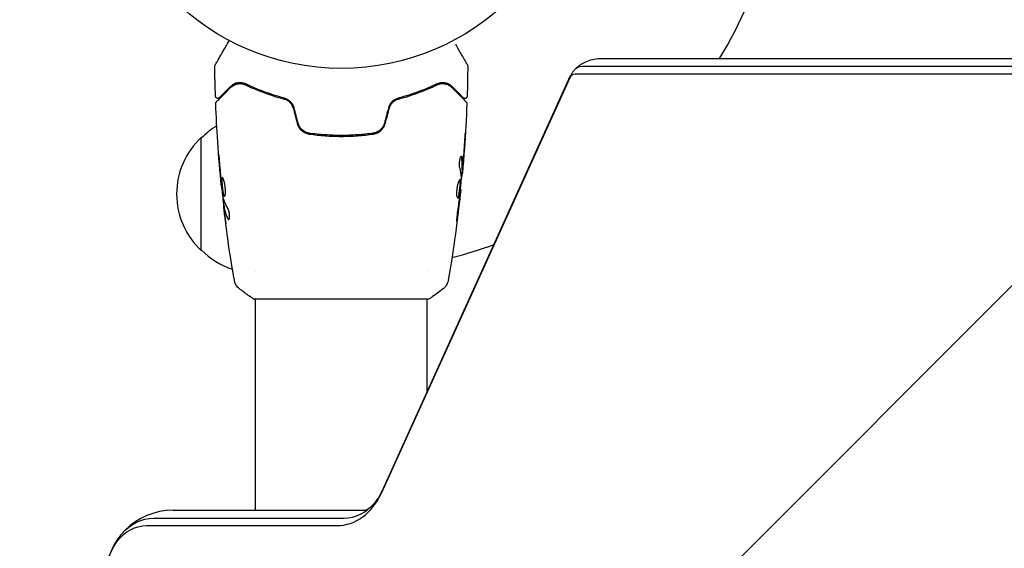
# Model space of a CAD drawing. Units: millimetres. Extents: x -5120 to 2316, y -4363 to 5120.
# Drawn here: x -3000 to -2782, y 606 to 723 of the extents above; entities that cross this region are included whole.
import ezdxf

# ---------------------------------------------------------------- set-up
doc = ezdxf.new("R2010")
doc.units = ezdxf.units.MM
doc.header["$LTSCALE"] = 20
doc.linetypes.add('HIDDEN', pattern=[9.525, 6.35, -3.175])
for name, color, linetype in [('2d', 230, 'Continuous'), ('AS-Free_Space', 31, 'HIDDEN'), ('AS-Free_Space_Hatch', 31, 'HIDDEN')]:
    doc.layers.add(name, color=color, linetype=linetype)

msp = doc.modelspace()

# ---------------------------------------------------------------- hatches: boundary and pattern name
at = {"layer": 'AS-Free_Space_Hatch'}
h = msp.add_hatch(dxfattribs=at)
h.set_pattern_fill('ANSI31', color=256, scale=100)
h.set_pattern_definition([(45, (-2546.54, 0.003), (-224.506, 224.506), [])])
edge = h.paths.add_edge_path()
edge.add_arc((382.54, -25), 1000, 90, 180)
edge.add_line((-617.46, -25), (-617.46, -2388))
edge.add_arc((341.13, -2405.15), 958.74, 178.97483, 272.47562)
edge.add_arc((423.96, -2405.15), 958.74, 267.52438, 361.02517)
edge.add_line((1382.54, -2388), (1382.54, -25))
edge.add_arc((382.54, -25), 1000, 0, 90)
edge = h.paths.add_edge_path()
edge.add_line((-3546.54, 0), (-3546.54, -1751.45))
edge.add_arc((-2546.54, -1751.45), 1000, 180, 360)
edge.add_line((-1546.54, -1751.45), (-1546.54, 0))
edge.add_arc((-2546.54, 0), 1000, 360, 540)

# ---------------------------------------------------------------- linework, layer by layer
at = {"layer": '2d'}
for p, q in [((-2871.44, 714.29), (-2256.83, 714.29)), ((-2875.76, 712.56), (-2261.15, 712.56)), ((-2920.19, 618.09), (-2878.39, 710.09)), ((-2920.07, 618.49), (-2878.28, 710.49)), ((-2877.3, 710.9), (-2262.69, 710.9)), ((-2948.09, 707.46), (-2948.09, 707.67)), ((-2945.59, 706.5), (-2945.59, 706.71)), ((-2960.09, 671.79), (-2960.09, 696.79)), ((-2931.59, 697.31), (-2931.59, 697.11)), ((-2929.09, 697.25), (-2929.09, 697.05)), ((-2927.09, 697.09), (-2927.09, 697.29)), ((-2902.34, 689.64), (-2902.24, 689.64)), ((-2902.4, 688.6), (-2902.31, 688.6)), ((-2955.56, 685.95), (-2955.62, 685.95)), ((-2902.69, 685.32), (-2902.62, 685.32)), ((-2955.18, 682.68), (-2955.26, 682.68)), ((-2955.02, 681.64), (-2955.12, 681.64)), ((-2948.09, 667.23), (-2948.09, 667.23)), ((-2910.09, 667.24), (-2910.09, 667.24)), ((-2948.59, 661.09), (-2909.59, 661.09)), ((-2948.09, 614.29), (-2948.09, 661.09)), ((-2910.09, 640.47), (-2910.09, 661.09)), ((-2966.35, 614.29), (-2924.14, 614.29)), ((-2972.21, 610.9), (-2930, 610.9)), ((-2970.67, 612.56), (-2928.46, 612.56))]:
    msp.add_line(p, q, dxfattribs=at)
msp.add_circle((-2929.09, 765.09), 53, dxfattribs=at)
for centre, radius, start, end in [((-2929.09, 765.09), 98, 328.7772, 344.7999), ((-2947.9, 684.79), 17, 121.0641, 135.8135), ((-2948.57, 684.29), 17, 132.6679, 227.3321), ((-2947.9, 683.79), 17, 224.1865, 251.8496), ((-2929.09, 765.09), 98, 284.4878, 290.1936), ((-2966.35, 599.29), 15, 90, 180)]:
    msp.add_arc(centre, radius, start, end, dxfattribs=at)
at = {"layer": '2d', "extrusion": (0, 0, -1)}
for centre, major_axis, start_param in [((-2875.76, 709.29), (0, 3.27), -0.738022), ((-2875.76, 709.29), (0, 3.27), -0.738022), ((-2877.3, 709.29), (0, 1.61), -1.047198), ((-2972.21, 599.29), (0, 11.61), -1.570796), ((-2970.67, 599.29), (0, 13.27), -0.738022)]:
    msp.add_ellipse(centre, major_axis=major_axis, ratio=0.786888, start_param=start_param, end_param=0, dxfattribs=at)
at = {"layer": '2d'}
for centre, major_axis, end_param in [((-2930, 625.29), (0, -14.39), 1.047198), ((-2928.46, 625.29), (0, -12.73), 0.738022), ((-2928.46, 625.29), (0, -12.73), 0.738022)]:
    msp.add_ellipse(centre, major_axis=major_axis, ratio=0.786888, start_param=0, end_param=end_param, dxfattribs=at)
for points, knots in [([(-2957.04, 712.82), (-2957.04, 712.82), (-2957.04, 712.83), (-2957.03, 712.84), (-2957.02, 712.85), (-2957.01, 712.87), (-2957.01, 712.87), (-2957.01, 712.88), (-2957.01, 712.88), (-2956.98, 712.92), (-2956.95, 712.98), (-2956.84, 713.17), (-2956.76, 713.3), (-2956.63, 713.53), (-2956.58, 713.62), (-2956.47, 713.8), (-2956.42, 713.9), (-2956.12, 714.42), (-2955.82, 714.93), (-2955.32, 715.79), (-2955.15, 716.1), (-2954.77, 716.75), (-2954.58, 717.08), (-2954.22, 717.7), (-2954.06, 717.98), (-2953.9, 718.26)], [0.03007316, 0.03007316, 0.03007316, 0.03007316, 0.0365021, 0.0365021, 0.04015231, 0.04015231, 0.04106486, 0.04106486, 0.04197741, 0.04197741, 0.04380252, 0.04380252, 0.04562762, 0.04562762, 0.04654017, 0.04654017, 0.04745273, 0.04745273, 0.05110294, 0.05110294, 0.05292804, 0.05292804, 0.05475315, 0.05475315, 0.05614804, 0.05614804, 0.05614804, 0.05614804]), ([(-2903.82, 717.47), (-2903.82, 717.47), (-2903.82, 717.47), (-2903.42, 716.78), (-2903.06, 716.14), (-2902.56, 715.27), (-2902.4, 715), (-2902.1, 714.49), (-2901.97, 714.26), (-2901.61, 713.64), (-2901.42, 713.31), (-2901.25, 713.01), (-2901.21, 712.94), (-2901.18, 712.89), (-2901.17, 712.88), (-2901.17, 712.87), (-2901.17, 712.87), (-2901.16, 712.85), (-2901.15, 712.84), (-2901.14, 712.83), (-2901.14, 712.82), (-2901.14, 712.82)], [0.00361517, 0.00361517, 0.00361517, 0.00361517, 0.00362128, 0.00362128, 0.00724257, 0.00724257, 0.00905321, 0.00905321, 0.01086385, 0.01086385, 0.01448514, 0.01448514, 0.01629578, 0.01629578, 0.0172011, 0.0172011, 0.01810642, 0.01810642, 0.02172771, 0.02172771, 0.02826335, 0.02826335, 0.02826335, 0.02826335]), ([(-2877.49, 711.71), (-2877.29, 711.93), (-2877.06, 712.17), (-2876.5, 712.64), (-2876.18, 712.88), (-2875.44, 713.33), (-2875.02, 713.54), (-2874.09, 713.89), (-2873.59, 714.04), (-2872.54, 714.24), (-2871.99, 714.29), (-2871.44, 714.29)], [2.4035706, 2.4035706, 2.4035706, 2.4035706, 2.551175, 2.551175, 2.6987794, 2.6987794, 2.8463838, 2.8463838, 2.9939882, 2.9939882, 3.1415927, 3.1415927, 3.1415927, 3.1415927]), ([(-2957.11, 712.57), (-2957.11, 712.62), (-2957.1, 712.68), (-2957.07, 712.75), (-2957.06, 712.78), (-2957.05, 712.81), (-2957.04, 712.81), (-2957.04, 712.82), (-2957.04, 712.82), (-2957.04, 712.82), (-2957.04, 712.82), (-2957.04, 712.82), (-2957.04, 712.82), (-2957.04, 712.82)], [0, 0, 0, 0, 0.1620367, 0.1620367, 0.2425207, 0.2425207, 0.2628468, 0.2628468, 0.264752, 0.264752, 0.2657518, 0.2657518, 0.2662518, 0.2662518, 0.2662518, 0.2662518]), ([(-2957.11, 712.57), (-2957.11, 712.62), (-2957.1, 712.68), (-2957.07, 712.75), (-2957.06, 712.78), (-2957.05, 712.81), (-2957.04, 712.81), (-2957.04, 712.82), (-2957.04, 712.82), (-2957.04, 712.82), (-2957.04, 712.82), (-2957.04, 712.82), (-2957.04, 712.82), (-2957.04, 712.82)], [0, 0, 0, 0, 0.1620367, 0.1620367, 0.2425207, 0.2425207, 0.2628468, 0.2628468, 0.264752, 0.264752, 0.2657518, 0.2657518, 0.2662518, 0.2662518, 0.2662518, 0.2662518]), ([(-2901.14, 712.82), (-2901.14, 712.82), (-2901.14, 712.82), (-2901.14, 712.82), (-2901.14, 712.82), (-2901.14, 712.82), (-2901.14, 712.82), (-2901.14, 712.81), (-2901.13, 712.81), (-2901.13, 712.8), (-2901.12, 712.79), (-2901.11, 712.76), (-2901.1, 712.74), (-2901.08, 712.67), (-2901.07, 712.62), (-2901.07, 712.57)], [0, 0, 0, 0, 0.0004883, 0.0004883, 0.0024414, 0.0024414, 0.0063477, 0.0063477, 0.0141604, 0.0141604, 0.0454251, 0.0454251, 0.1080431, 0.1080431, 0.2662065, 0.2662065, 0.2662065, 0.2662065]), ([(-2878.28, 710.49), (-2878.25, 710.56), (-2878.21, 710.63), (-2878.14, 710.77), (-2878.1, 710.85), (-2878, 711.01), (-2877.95, 711.09), (-2877.84, 711.26), (-2877.78, 711.34), (-2877.64, 711.52), (-2877.57, 711.61), (-2877.49, 711.71)], [2.0943951, 2.0943951, 2.0943951, 2.0943951, 2.1562302, 2.1562302, 2.2180653, 2.2180653, 2.2799004, 2.2799004, 2.3417355, 2.3417355, 2.4035706, 2.4035706, 2.4035706, 2.4035706]), ([(-2950.25, 708.64), (-2950.62, 708.81), (-2950.96, 708.89), (-2951.45, 708.93), (-2951.61, 708.93), (-2951.92, 708.91), (-2952.07, 708.89), (-2952.49, 708.79), (-2952.76, 708.69), (-2953.24, 708.42), (-2953.46, 708.25), (-2953.66, 708.05)], [0, 0, 0, 0, 0.001851544, 0.001851544, 0.002777316, 0.002777316, 0.003703088, 0.003703088, 0.005554632, 0.005554632, 0.007406175, 0.007406175, 0.007406175, 0.007406175]), ([(-2950.25, 708.64), (-2950.62, 708.81), (-2950.96, 708.89), (-2951.45, 708.93), (-2951.61, 708.93), (-2951.92, 708.91), (-2952.07, 708.89), (-2952.38, 708.82), (-2952.54, 708.76), (-2952.69, 708.7)], [0, 0, 0, 0, 0.001851544, 0.001851544, 0.002777316, 0.002777316, 0.003703088, 0.003703088, 0.004807058, 0.004807058, 0.004807058, 0.004807058]), ([(-2904.52, 708.05), (-2904.72, 708.25), (-2904.94, 708.42), (-2905.43, 708.69), (-2905.69, 708.79), (-2906.11, 708.89), (-2906.26, 708.91), (-2906.57, 708.93), (-2906.73, 708.93), (-2907.22, 708.89), (-2907.57, 708.81), (-2907.93, 708.64)], [0, 0, 0, 0, 0.001864837, 0.001864837, 0.003729674, 0.003729674, 0.004662092, 0.004662092, 0.00559451, 0.00559451, 0.007459347, 0.007459347, 0.007459347, 0.007459347]), ([(-2956.76, 704.67), (-2956.76, 704.67), (-2956.75, 704.68), (-2956.74, 704.69), (-2956.73, 704.7), (-2956.72, 704.71), (-2956.71, 704.72), (-2956.71, 704.72), (-2956.7, 704.73), (-2956.69, 704.74), (-2956.66, 704.77), (-2956.55, 704.88), (-2956.42, 705.01), (-2956.16, 705.27), (-2956.05, 705.38), (-2955.83, 705.6), (-2955.7, 705.73), (-2955.04, 706.4), (-2954.34, 707.09), (-2953.52, 707.91)], [0.02464336, 0.02464336, 0.02464336, 0.02464336, 0.03015026, 0.03015026, 0.03316528, 0.03316528, 0.03391904, 0.03391904, 0.0346728, 0.0346728, 0.03618031, 0.03618031, 0.03919533, 0.03919533, 0.04070285, 0.04070285, 0.04221036, 0.04221036, 0.04824041, 0.04824041, 0.04824041, 0.04824041]), ([(-2953.66, 708.05), (-2954, 707.71), (-2954.31, 707.4), (-2954.73, 706.98), (-2954.86, 706.85), (-2955.1, 706.61), (-2955.22, 706.5), (-2955.73, 705.98), (-2955.98, 705.73), (-2956.05, 705.66), (-2956.06, 705.66), (-2956.06, 705.65), (-2956.06, 705.65), (-2956.07, 705.64), (-2956.08, 705.64), (-2956.09, 705.62), (-2956.09, 705.62), (-2956.1, 705.61), (-2956.11, 705.61), (-2956.11, 705.61)], [0, 0, 0, 0, 0.00280724, 0.00280724, 0.00421086, 0.00421086, 0.00561448, 0.00561448, 0.01122897, 0.01122897, 0.01193078, 0.01193078, 0.01263259, 0.01263259, 0.01403621, 0.01403621, 0.01684345, 0.01684345, 0.02211228, 0.02211228, 0.02211228, 0.02211228]), ([(-2953.52, 707.91), (-2953.31, 708.12), (-2953.09, 708.28), (-2952.61, 708.53), (-2952.35, 708.62), (-2951.95, 708.7), (-2951.81, 708.72), (-2951.52, 708.73), (-2951.38, 708.73), (-2950.94, 708.68), (-2950.64, 708.6), (-2950.34, 708.46)], [0, 0, 0, 0, 0.001345717, 0.001345717, 0.002691433, 0.002691433, 0.003364292, 0.003364292, 0.00403715, 0.00403715, 0.005382867, 0.005382867, 0.005382867, 0.005382867]), ([(-2950.34, 708.46), (-2949.15, 707.89), (-2947.84, 707.33), (-2944.98, 706.26), (-2943.43, 705.75), (-2941.74, 705.31)], [0, 0, 0, 0, 0.00577336, 0.00577336, 0.01154671, 0.01154671, 0.01154671, 0.01154671]), ([(-2941.69, 705.5), (-2943.35, 705.94), (-2944.88, 706.44), (-2947.73, 707.5), (-2949.05, 708.07), (-2950.25, 708.64)], [0, 0, 0, 0, 0.00561537, 0.00561537, 0.01123074, 0.01123074, 0.01123074, 0.01123074]), ([(-2907.93, 708.64), (-2909.13, 708.07), (-2910.45, 707.5), (-2913.3, 706.44), (-2914.83, 705.94), (-2916.49, 705.5)], [0, 0, 0, 0, 0.00561537, 0.00561537, 0.01123074, 0.01123074, 0.01123074, 0.01123074]), ([(-2916.44, 705.31), (-2914.75, 705.75), (-2913.2, 706.26), (-2910.34, 707.33), (-2909.03, 707.89), (-2907.84, 708.46)], [0, 0, 0, 0, 0.00577336, 0.00577336, 0.01154671, 0.01154671, 0.01154671, 0.01154671]), ([(-2907.84, 708.46), (-2907.54, 708.6), (-2907.23, 708.68), (-2906.65, 708.75), (-2906.37, 708.73), (-2905.96, 708.65), (-2905.83, 708.61), (-2905.57, 708.52), (-2905.45, 708.47), (-2905.09, 708.28), (-2904.86, 708.12), (-2904.66, 707.91)], [0, 0, 0, 0, 0.001348017, 0.001348017, 0.002696033, 0.002696033, 0.003370042, 0.003370042, 0.00404405, 0.00404405, 0.005392066, 0.005392066, 0.005392066, 0.005392066]), ([(-2904.66, 707.91), (-2903.83, 707.08), (-2903.14, 706.39), (-2902.47, 705.72), (-2902.34, 705.6), (-2902.12, 705.37), (-2902.02, 705.27), (-2901.75, 705), (-2901.62, 704.87), (-2901.51, 704.76), (-2901.49, 704.74), (-2901.47, 704.72), (-2901.46, 704.72), (-2901.45, 704.7), (-2901.44, 704.69), (-2901.43, 704.68), (-2901.42, 704.67), (-2901.42, 704.67)], [0, 0, 0, 0, 0.00604989, 0.00604989, 0.00756236, 0.00756236, 0.00907483, 0.00907483, 0.01209978, 0.01209978, 0.01361225, 0.01361225, 0.01512472, 0.01512472, 0.01814967, 0.01814967, 0.02364717, 0.02364717, 0.02364717, 0.02364717]), ([(-2902.07, 705.61), (-2902.07, 705.61), (-2902.07, 705.61), (-2902.08, 705.62), (-2902.09, 705.62), (-2902.1, 705.64), (-2902.11, 705.64), (-2902.11, 705.65), (-2902.12, 705.65), (-2902.12, 705.66), (-2902.13, 705.66), (-2902.16, 705.7), (-2902.24, 705.77), (-2902.42, 705.95), (-2902.49, 706.03), (-2902.66, 706.19), (-2902.75, 706.29), (-2903.27, 706.8), (-2903.83, 707.36), (-2904.52, 708.05)], [0.02275047, 0.02275047, 0.02275047, 0.02275047, 0.02787328, 0.02787328, 0.0306606, 0.0306606, 0.03205427, 0.03205427, 0.0327511, 0.0327511, 0.03344793, 0.03344793, 0.03623526, 0.03623526, 0.03762892, 0.03762892, 0.03902259, 0.03902259, 0.04459724, 0.04459724, 0.04459724, 0.04459724]), ([(-2956.11, 705.61), (-2956.12, 705.59), (-2956.14, 705.58), (-2956.17, 705.55), (-2956.18, 705.54), (-2956.24, 705.51), (-2956.28, 705.49), (-2956.36, 705.47), (-2956.4, 705.46), (-2956.48, 705.46), (-2956.53, 705.46), (-2956.61, 705.48), (-2956.65, 705.49), (-2956.72, 705.53), (-2956.76, 705.55), (-2956.82, 705.61), (-2956.85, 705.64), (-2956.9, 705.71), (-2956.92, 705.75), (-2956.95, 705.84), (-2956.96, 705.89), (-2956.96, 705.94)], [0, 0, 0, 0, 0.059741, 0.059741, 0.118636, 0.118636, 0.2446, 0.2446, 0.370565, 0.370565, 0.496529, 0.496529, 0.622493, 0.622493, 0.748457, 0.748457, 0.874421, 0.874421, 1.000385, 1.000385, 1.158548, 1.158548, 1.158548, 1.158548]), ([(-2956.9, 704.3), (-2956.91, 704.36), (-2956.9, 704.41), (-2956.87, 704.51), (-2956.84, 704.56), (-2956.8, 704.63), (-2956.78, 704.65), (-2956.76, 704.67)], [0, 0, 0, 0, 0.1620246, 0.1620246, 0.3245698, 0.3245698, 0.4103895, 0.4103895, 0.4103895, 0.4103895]), ([(-2939.75, 703.33), (-2939.82, 703.57), (-2939.91, 703.8), (-2940.17, 704.24), (-2940.33, 704.43), (-2940.69, 704.78), (-2940.88, 704.93), (-2941.3, 705.16), (-2941.52, 705.25), (-2941.74, 705.31)], [0, 0, 0, 0, 0.000754737, 0.000754737, 0.001509473, 0.001509473, 0.00226421, 0.00226421, 0.003018947, 0.003018947, 0.003018947, 0.003018947]), ([(-2941.74, 705.31), (-2941.51, 705.25), (-2941.29, 705.16), (-2940.98, 704.98), (-2940.88, 704.92), (-2940.68, 704.77), (-2940.59, 704.69), (-2940.33, 704.43), (-2940.17, 704.24), (-2939.92, 703.8), (-2939.82, 703.57), (-2939.75, 703.33)], [0, 0, 0, 0, 0.000760497, 0.000760497, 0.001140745, 0.001140745, 0.001520994, 0.001520994, 0.002281491, 0.002281491, 0.003041988, 0.003041988, 0.003041988, 0.003041988]), ([(-2939.56, 703.38), (-2939.63, 703.65), (-2939.74, 703.9), (-2939.95, 704.25), (-2940.03, 704.37), (-2940.2, 704.58), (-2940.29, 704.68), (-2940.48, 704.86), (-2940.58, 704.94), (-2940.79, 705.1), (-2940.9, 705.17), (-2941.23, 705.35), (-2941.46, 705.44), (-2941.69, 705.5)], [0, 0, 0, 0, 0.000837423, 0.000837423, 0.001256134, 0.001256134, 0.001674846, 0.001674846, 0.002093557, 0.002093557, 0.002512269, 0.002512269, 0.003349692, 0.003349692, 0.003349692, 0.003349692]), ([(-2916.49, 705.5), (-2916.72, 705.44), (-2916.95, 705.35), (-2917.29, 705.16), (-2917.39, 705.1), (-2917.6, 704.94), (-2917.7, 704.86), (-2917.89, 704.67), (-2917.98, 704.58), (-2918.15, 704.37), (-2918.23, 704.25), (-2918.44, 703.9), (-2918.55, 703.65), (-2918.62, 703.38)], [0, 0, 0, 0, 0.000832155, 0.000832155, 0.001248232, 0.001248232, 0.001664309, 0.001664309, 0.002080386, 0.002080386, 0.002496464, 0.002496464, 0.003328618, 0.003328618, 0.003328618, 0.003328618]), ([(-2918.43, 703.33), (-2918.36, 703.57), (-2918.26, 703.8), (-2918.07, 704.13), (-2918, 704.23), (-2917.85, 704.43), (-2917.76, 704.52), (-2917.59, 704.69), (-2917.5, 704.77), (-2917.3, 704.92), (-2917.2, 704.98), (-2916.88, 705.16), (-2916.67, 705.25), (-2916.44, 705.31)], [0, 0, 0, 0, 0.000765347, 0.000765347, 0.00114802, 0.00114802, 0.001530694, 0.001530694, 0.001913367, 0.001913367, 0.00229604, 0.00229604, 0.003061387, 0.003061387, 0.003061387, 0.003061387]), ([(-2918.43, 703.33), (-2918.36, 703.57), (-2918.27, 703.8), (-2918.01, 704.24), (-2917.85, 704.43), (-2917.58, 704.7), (-2917.47, 704.79), (-2917.37, 704.87)], [0, 0, 0, 0, 0.000754737, 0.000754737, 0.001509473, 0.001509473, 0.001915042, 0.001915042, 0.001915042, 0.001915042]), ([(-2917.36, 705.12), (-2917.4, 705.08), (-2917.45, 705.05), (-2917.6, 704.94), (-2917.7, 704.86), (-2917.89, 704.67), (-2917.98, 704.58), (-2918.11, 704.41), (-2918.15, 704.36), (-2918.2, 704.3)], [0.001065247, 0.001065247, 0.001065247, 0.001065247, 0.001248232, 0.001248232, 0.001664309, 0.001664309, 0.002080386, 0.002080386, 0.002299923, 0.002299923, 0.002299923, 0.002299923]), ([(-2901.22, 705.94), (-2901.22, 705.89), (-2901.23, 705.83), (-2901.27, 705.73), (-2901.3, 705.68), (-2901.36, 705.6), (-2901.41, 705.56), (-2901.5, 705.51), (-2901.55, 705.48), (-2901.65, 705.46), (-2901.71, 705.46), (-2901.82, 705.47), (-2901.87, 705.48), (-2901.97, 705.52), (-2902.02, 705.56), (-2902.06, 705.6), (-2902.07, 705.6), (-2902.07, 705.61)], [0, 0, 0, 0, 0.16195, 0.16195, 0.324498, 0.324498, 0.487024, 0.487024, 0.649551, 0.649551, 0.812077, 0.812077, 0.974604, 0.974604, 1.137131, 1.137131, 1.15657, 1.15657, 1.15657, 1.15657]), ([(-2901.42, 704.67), (-2901.41, 704.66), (-2901.39, 704.64), (-2901.37, 704.61), (-2901.36, 704.59), (-2901.32, 704.54), (-2901.31, 704.5), (-2901.28, 704.41), (-2901.27, 704.35), (-2901.28, 704.3)], [0, 0, 0, 0, 0.063877, 0.063877, 0.1267226, 0.1267226, 0.2526866, 0.2526866, 0.41085, 0.41085, 0.41085, 0.41085]), ([(-2955.62, 685.95), (-2955.96, 689.25), (-2956.23, 692.55), (-2956.65, 698.67), (-2956.79, 701.48), (-2956.9, 704.3)], [0, 0, 0, 0, 10.001335, 10.001335, 18.519664, 18.519664, 18.519664, 18.519664]), ([(-2901.28, 704.3), (-2901.4, 700.99), (-2901.59, 697.69), (-2901.94, 692.84), (-2902.06, 691.29), (-2902.2, 689.74)], [0, 0, 0, 0, 10.001335, 10.001335, 14.690563, 14.690563, 14.690563, 14.690563]), ([(-2938.84, 699.9), (-2938.75, 699.59), (-2938.62, 699.3), (-2938.29, 698.76), (-2938.08, 698.52), (-2937.73, 698.22), (-2937.61, 698.13), (-2937.35, 697.96), (-2937.21, 697.88), (-2936.8, 697.69), (-2936.51, 697.61), (-2936.21, 697.56)], [0, 0, 0, 0, 0.000962618, 0.000962618, 0.001925236, 0.001925236, 0.002406545, 0.002406545, 0.002887854, 0.002887854, 0.003850472, 0.003850472, 0.003850472, 0.003850472]), ([(-2936.18, 697.76), (-2936.75, 697.85), (-2937.29, 698.1), (-2937.95, 698.68), (-2938.14, 698.9), (-2938.45, 699.4), (-2938.57, 699.67), (-2938.64, 699.96)], [0, 0, 0, 0, 0.001770151, 0.001770151, 0.002655226, 0.002655226, 0.003540301, 0.003540301, 0.003540301, 0.003540301]), ([(-2919.54, 699.96), (-2919.61, 699.67), (-2919.73, 699.39), (-2919.96, 699.02), (-2920.05, 698.9), (-2920.24, 698.68), (-2920.34, 698.57), (-2920.56, 698.38), (-2920.68, 698.3), (-2920.92, 698.14), (-2921.05, 698.07), (-2921.44, 697.89), (-2921.72, 697.8), (-2922, 697.76)], [0, 0, 0, 0, 0.000889055, 0.000889055, 0.001333583, 0.001333583, 0.00177811, 0.00177811, 0.002222638, 0.002222638, 0.002667165, 0.002667165, 0.00355622, 0.00355622, 0.00355622, 0.00355622]), ([(-2921.97, 697.56), (-2921.37, 697.65), (-2920.8, 697.91), (-2920.09, 698.53), (-2919.89, 698.77), (-2919.55, 699.3), (-2919.43, 699.59), (-2919.34, 699.9)], [0, 0, 0, 0, 0.001914168, 0.001914168, 0.002871252, 0.002871252, 0.003828336, 0.003828336, 0.003828336, 0.003828336]), ([(-2936.21, 697.56), (-2935.05, 697.4), (-2933.88, 697.27), (-2932.09, 697.14), (-2931.49, 697.11), (-2930.29, 697.06), (-2929.68, 697.05), (-2927.86, 697.05), (-2926.67, 697.1), (-2924.3, 697.27), (-2923.13, 697.4), (-2921.97, 697.56)], [0, 0, 0, 0, 0.0036116, 0.0036116, 0.0054174, 0.0054174, 0.0072232, 0.0072232, 0.01083479, 0.01083479, 0.01444639, 0.01444639, 0.01444639, 0.01444639]), ([(-2922, 697.76), (-2923.16, 697.59), (-2924.33, 697.47), (-2926.1, 697.34), (-2926.7, 697.3), (-2927.9, 697.26), (-2928.51, 697.25), (-2930.31, 697.25), (-2931.5, 697.3), (-2933.86, 697.47), (-2935.02, 697.59), (-2936.18, 697.76)], [0, 0, 0, 0, 0.0035954, 0.0035954, 0.00539309, 0.00539309, 0.00719079, 0.00719079, 0.01078619, 0.01078619, 0.01438158, 0.01438158, 0.01438158, 0.01438158]), ([(-2901.6, 697.85), (-2901.6, 697.85), (-2901.6, 697.84), (-2901.6, 697.79), (-2901.6, 697.75), (-2901.61, 697.6), (-2901.62, 697.45), (-2901.64, 697.18), (-2901.64, 697.08), (-2901.66, 696.88), (-2901.66, 696.77), (-2901.68, 696.53), (-2901.68, 696.42), (-2901.7, 696.18), (-2901.71, 696.06), (-2901.72, 695.94)], [0.002335629, 0.002335629, 0.002335629, 0.002335629, 0.002691247, 0.002691247, 0.003046864, 0.003046864, 0.003758098, 0.003758098, 0.004113716, 0.004113716, 0.004469333, 0.004469333, 0.00482495, 0.00482495, 0.005180567, 0.005180567, 0.005180567, 0.005180567]), ([(-2901.69, 696.45), (-2901.68, 696.65), (-2901.67, 696.83), (-2901.64, 697.17), (-2901.63, 697.33), (-2901.62, 697.58), (-2901.61, 697.68), (-2901.6, 697.78), (-2901.6, 697.81), (-2901.6, 697.84), (-2901.6, 697.85), (-2901.6, 697.85)], [0, 0, 0, 0, 0.000583907, 0.000583907, 0.001167815, 0.001167815, 0.001751722, 0.001751722, 0.002043676, 0.002043676, 0.002335629, 0.002335629, 0.002335629, 0.002335629]), ([(-2956.01, 691.1), (-2956.03, 691.27), (-2956.04, 691.45), (-2956.06, 691.72), (-2956.07, 691.81), (-2956.09, 691.98), (-2956.1, 692.07), (-2956.12, 692.31), (-2956.13, 692.47), (-2956.16, 692.72), (-2956.17, 692.82), (-2956.19, 692.96), (-2956.2, 692.99), (-2956.2, 692.99), (-2956.2, 692.98), (-2956.2, 692.95), (-2956.2, 692.92), (-2956.2, 692.75), (-2956.18, 692.48), (-2956.15, 692.15)], [0, 0, 0, 0, 0.000535625, 0.000535625, 0.000803438, 0.000803438, 0.001071251, 0.001071251, 0.001606876, 0.001606876, 0.002142502, 0.002142502, 0.002678127, 0.002678127, 0.00294594, 0.00294594, 0.003213752, 0.003213752, 0.004285003, 0.004285003, 0.004285003, 0.004285003]), ([(-2956.2, 692.98), (-2956.2, 692.98), (-2956.2, 692.97), (-2956.2, 692.95), (-2956.2, 692.92), (-2956.2, 692.75), (-2956.18, 692.48), (-2956.15, 692.15)], [0.00283991, 0.00283991, 0.00283991, 0.00283991, 0.00294594, 0.00294594, 0.003213752, 0.003213752, 0.004285003, 0.004285003, 0.004285003, 0.004285003]), ([(-2902.86, 690.09), (-2902.88, 690.17), (-2902.9, 690.26), (-2902.92, 690.48), (-2902.93, 690.61), (-2902.93, 690.89), (-2902.93, 691.04), (-2902.9, 691.35), (-2902.88, 691.5), (-2902.81, 691.94), (-2902.74, 692.2), (-2902.6, 692.56), (-2902.53, 692.66), (-2902.47, 692.66)], [0, 0, 0, 0, 0.000456133, 0.000456133, 0.000912267, 0.000912267, 0.0013684, 0.0013684, 0.001824534, 0.001824534, 0.0027368, 0.0027368, 0.003649067, 0.003649067, 0.003649067, 0.003649067]), ([(-2902.47, 692.51), (-2902.49, 692.56), (-2902.5, 692.6), (-2902.52, 692.63), (-2902.52, 692.63), (-2902.52, 692.63)], [0, 0, 0, 0, 0.0003297632, 0.0003297632, 0.0003852274, 0.0003852274, 0.0003852274, 0.0003852274]), ([(-2902.34, 689.79), (-2902.32, 690.02), (-2902.31, 690.24), (-2902.29, 690.7), (-2902.29, 690.92), (-2902.31, 691.6), (-2902.37, 692.06), (-2902.47, 692.51)], [0, 0, 0, 0, 0.001469311, 0.001469311, 0.002938621, 0.002938621, 0.005877242, 0.005877242, 0.005877242, 0.005877242]), ([(-2902.37, 692.51), (-2902.27, 692.06), (-2902.21, 691.6), (-2902.19, 690.92), (-2902.19, 690.7), (-2902.21, 690.24), (-2902.22, 690.02), (-2902.24, 689.79)], [0, 0, 0, 0, 0.002938605, 0.002938605, 0.004407908, 0.004407908, 0.005877211, 0.005877211, 0.005877211, 0.005877211]), ([(-2902.2, 689.99), (-2902.17, 690.22), (-2902.15, 690.49), (-2902.1, 691.09), (-2902.07, 691.41), (-2902.04, 691.75)], [0, 0, 0, 0, 0.001013465, 0.001013465, 0.00202693, 0.00202693, 0.00202693, 0.00202693]), ([(-2902.16, 690.2), (-2902.17, 690.03), (-2902.19, 689.87), (-2902.21, 689.56), (-2902.23, 689.41), (-2902.26, 689.02), (-2902.28, 688.84), (-2902.29, 688.76)], [0, 0, 0, 0, 0.000502086, 0.000502086, 0.001004171, 0.001004171, 0.002008343, 0.002008343, 0.002008343, 0.002008343]), ([(-2902.24, 689.79), (-2902.24, 689.73), (-2902.24, 689.68), (-2902.24, 689.64), (-2902.24, 689.63), (-2902.23, 689.69), (-2902.21, 689.8), (-2902.2, 689.99)], [0, 0, 0, 0, 0.000405292, 0.000405292, 0.000810583, 0.000810583, 0.001621167, 0.001621167, 0.001621167, 0.001621167]), ([(-2902.2, 689.74), (-2902.2, 689.73), (-2902.2, 689.72), (-2902.21, 689.58), (-2902.22, 689.45), (-2902.23, 689.34)], [0.0004708861, 0.0004708861, 0.0004708861, 0.0004708861, 0.0005020857, 0.0005020857, 0.0009338044, 0.0009338044, 0.0009338044, 0.0009338044]), ([(-2955.73, 687.06), (-2955.71, 686.89), (-2955.7, 686.74), (-2955.67, 686.46), (-2955.66, 686.34), (-2955.64, 686.15), (-2955.64, 686.08), (-2955.63, 685.98), (-2955.62, 685.95), (-2955.62, 685.95)], [0, 0, 0, 0, 0.000630096, 0.000630096, 0.001260193, 0.001260193, 0.001890289, 0.001890289, 0.002520386, 0.002520386, 0.002520386, 0.002520386]), ([(-2955.46, 687.94), (-2955.48, 687.94), (-2955.5, 687.93), (-2955.53, 687.88), (-2955.54, 687.84), (-2955.57, 687.68), (-2955.58, 687.52), (-2955.58, 687.23), (-2955.58, 687.12), (-2955.57, 686.89), (-2955.56, 686.77), (-2955.54, 686.51), (-2955.53, 686.38), (-2955.51, 686.11), (-2955.49, 685.97), (-2955.46, 685.69), (-2955.45, 685.56), (-2955.41, 685.29), (-2955.4, 685.15), (-2955.36, 684.9), (-2955.34, 684.78), (-2955.3, 684.55), (-2955.28, 684.45), (-2955.22, 684.16), (-2955.17, 684), (-2955.08, 683.8), (-2955.03, 683.74), (-2954.98, 683.74)], [0.006652238, 0.006652238, 0.006652238, 0.006652238, 0.007065568, 0.007065568, 0.007478898, 0.007478898, 0.008305558, 0.008305558, 0.008718887, 0.008718887, 0.009132217, 0.009132217, 0.009545547, 0.009545547, 0.009958877, 0.009958877, 0.010372206, 0.010372206, 0.010785536, 0.010785536, 0.011198866, 0.011198866, 0.011612196, 0.011612196, 0.012438855, 0.012438855, 0.013265515, 0.013265515, 0.013265515, 0.013265515]), ([(-2954.93, 683.76), (-2954.94, 683.77), (-2954.95, 683.77), (-2954.98, 683.81), (-2955, 683.85), (-2955.05, 683.95), (-2955.07, 684.02), (-2955.11, 684.17), (-2955.14, 684.25), (-2955.18, 684.45), (-2955.2, 684.55), (-2955.24, 684.78), (-2955.26, 684.9), (-2955.31, 685.28), (-2955.35, 685.55), (-2955.39, 685.97), (-2955.4, 686.1), (-2955.43, 686.38), (-2955.44, 686.51), (-2955.46, 686.76), (-2955.47, 686.89), (-2955.48, 687.12), (-2955.48, 687.22), (-2955.48, 687.52), (-2955.47, 687.68), (-2955.44, 687.84), (-2955.43, 687.88), (-2955.41, 687.91), (-2955.41, 687.91), (-2955.4, 687.92)], [0.00030701, 0.00030701, 0.00030701, 0.00030701, 0.000413434, 0.000413434, 0.000826868, 0.000826868, 0.001240303, 0.001240303, 0.001653737, 0.001653737, 0.002067171, 0.002067171, 0.002480605, 0.002480605, 0.003307474, 0.003307474, 0.003720908, 0.003720908, 0.004134342, 0.004134342, 0.004547777, 0.004547777, 0.004961211, 0.004961211, 0.005788079, 0.005788079, 0.006201514, 0.006201514, 0.006283371, 0.006283371, 0.006283371, 0.006283371]), ([(-2954.98, 683.74), (-2954.96, 683.74), (-2954.94, 683.76), (-2954.9, 683.81), (-2954.87, 683.85), (-2954.84, 683.96), (-2954.82, 684.02), (-2954.79, 684.17), (-2954.78, 684.26), (-2954.76, 684.46), (-2954.75, 684.57), (-2954.74, 684.8), (-2954.74, 684.92), (-2954.75, 685.18), (-2954.75, 685.32), (-2954.77, 685.59), (-2954.79, 685.73), (-2954.82, 686), (-2954.84, 686.14), (-2954.89, 686.41), (-2954.91, 686.54), (-2955, 686.92), (-2955.06, 687.15), (-2955.15, 687.43), (-2955.18, 687.52), (-2955.25, 687.67), (-2955.28, 687.73), (-2955.34, 687.84), (-2955.36, 687.88), (-2955.41, 687.93), (-2955.44, 687.94), (-2955.46, 687.94)], [0, 0, 0, 0, 0.000415765, 0.000415765, 0.00083153, 0.00083153, 0.001247295, 0.001247295, 0.00166306, 0.00166306, 0.002078825, 0.002078825, 0.002494589, 0.002494589, 0.002910354, 0.002910354, 0.003326119, 0.003326119, 0.003741884, 0.003741884, 0.004157649, 0.004157649, 0.004989179, 0.004989179, 0.005404944, 0.005404944, 0.005820709, 0.005820709, 0.006236474, 0.006236474, 0.006652238, 0.006652238, 0.006652238, 0.006652238]), ([(-2955.46, 687.73), (-2955.46, 687.75), (-2955.46, 687.77), (-2955.44, 687.84), (-2955.43, 687.88), (-2955.41, 687.91), (-2955.41, 687.91), (-2955.4, 687.92)], [0.0056577078, 0.0056577078, 0.0056577078, 0.0056577078, 0.0057880793, 0.0057880793, 0.0062015135, 0.0062015135, 0.0062833712, 0.0062833712, 0.0062833712, 0.0062833712]), ([(-2903.24, 683.34), (-2903.29, 683.34), (-2903.33, 683.39), (-2903.41, 683.6), (-2903.44, 683.76), (-2903.47, 684.05), (-2903.48, 684.16), (-2903.49, 684.39), (-2903.49, 684.52), (-2903.48, 684.77), (-2903.48, 684.91), (-2903.46, 685.18), (-2903.44, 685.32), (-2903.41, 685.6), (-2903.39, 685.73), (-2903.34, 686), (-2903.31, 686.14), (-2903.26, 686.39), (-2903.23, 686.51), (-2903.17, 686.73), (-2903.14, 686.84), (-2903.04, 687.12), (-2902.98, 687.27), (-2902.86, 687.48), (-2902.81, 687.54), (-2902.76, 687.54)], [0.006617599, 0.006617599, 0.006617599, 0.006617599, 0.007449314, 0.007449314, 0.008281029, 0.008281029, 0.008696886, 0.008696886, 0.009112744, 0.009112744, 0.009528601, 0.009528601, 0.009944458, 0.009944458, 0.010360316, 0.010360316, 0.010776173, 0.010776173, 0.011192031, 0.011192031, 0.011607888, 0.011607888, 0.012439603, 0.012439603, 0.013271318, 0.013271318, 0.013271318, 0.013271318]), ([(-2903.29, 683.36), (-2903.29, 683.36), (-2903.28, 683.37), (-2903.25, 683.4), (-2903.23, 683.44), (-2903.16, 683.6), (-2903.11, 683.75), (-2903.05, 684.04), (-2903.03, 684.14), (-2902.99, 684.37), (-2902.97, 684.49), (-2902.93, 684.74), (-2902.91, 684.88), (-2902.88, 685.15), (-2902.86, 685.28), (-2902.82, 685.7), (-2902.79, 685.97), (-2902.76, 686.36), (-2902.76, 686.48), (-2902.75, 686.71), (-2902.74, 686.82), (-2902.74, 687.01), (-2902.74, 687.1), (-2902.75, 687.26), (-2902.76, 687.32), (-2902.78, 687.44), (-2902.8, 687.49), (-2902.82, 687.51)], [0.006959302, 0.006959302, 0.006959302, 0.006959302, 0.007065717, 0.007065717, 0.007479037, 0.007479037, 0.008305676, 0.008305676, 0.008718996, 0.008718996, 0.009132316, 0.009132316, 0.009545635, 0.009545635, 0.009958955, 0.009958955, 0.010785595, 0.010785595, 0.011198915, 0.011198915, 0.011612234, 0.011612234, 0.012025554, 0.012025554, 0.012438874, 0.012438874, 0.012937835, 0.012937835, 0.012937835, 0.012937835]), ([(-2902.76, 687.54), (-2902.74, 687.54), (-2902.72, 687.52), (-2902.69, 687.47), (-2902.68, 687.43), (-2902.66, 687.32), (-2902.65, 687.26), (-2902.64, 687.1), (-2902.64, 687.02), (-2902.64, 686.72), (-2902.65, 686.48), (-2902.68, 686.1), (-2902.69, 685.97), (-2902.72, 685.7), (-2902.73, 685.56), (-2902.76, 685.29), (-2902.78, 685.15), (-2902.81, 684.88), (-2902.83, 684.75), (-2902.88, 684.37), (-2902.92, 684.14), (-2902.99, 683.85), (-2903.01, 683.76), (-2903.06, 683.61), (-2903.08, 683.54), (-2903.13, 683.44), (-2903.15, 683.4), (-2903.2, 683.35), (-2903.22, 683.34), (-2903.24, 683.34)], [0, 0, 0, 0, 0.0004136, 0.0004136, 0.0008272, 0.0008272, 0.0012408, 0.0012408, 0.0016544, 0.0016544, 0.0024816, 0.0024816, 0.0028952, 0.0028952, 0.0033088, 0.0033088, 0.0037224, 0.0037224, 0.004136, 0.004136, 0.0049632, 0.0049632, 0.0053768, 0.0053768, 0.0057904, 0.0057904, 0.006203999, 0.006203999, 0.006617599, 0.006617599, 0.006617599, 0.006617599]), ([(-2902.78, 684.29), (-2902.73, 684.86), (-2902.67, 685.43), (-2902.57, 686.57), (-2902.53, 687.14), (-2902.49, 687.71)], [0, 0, 0, 0, 0.00190427, 0.00190427, 0.003808539, 0.003808539, 0.003808539, 0.003808539]), ([(-2902.69, 685.32), (-2902.66, 685.55), (-2902.64, 685.77), (-2902.58, 686.48), (-2902.54, 686.95), (-2902.51, 687.43)], [0.001150411, 0.001150411, 0.001150411, 0.001150411, 0.00190427, 0.00190427, 0.003498379, 0.003498379, 0.003498379, 0.003498379]), ([(-2902.36, 688.6), (-2902.36, 688.6), (-2902.36, 688.59), (-2902.37, 688.55), (-2902.38, 688.51), (-2902.39, 688.43), (-2902.4, 688.38), (-2902.42, 688.26), (-2902.43, 688.19), (-2902.44, 688.1), (-2902.45, 688.08), (-2902.45, 688.05)], [0, 0, 0, 0, 0.00032099, 0.00032099, 0.000641981, 0.000641981, 0.000962971, 0.000962971, 0.001283961, 0.001283961, 0.00137276, 0.00137276, 0.00137276, 0.00137276]), ([(-2955.25, 683.57), (-2955.34, 684.14), (-2955.41, 684.71), (-2955.55, 685.85), (-2955.61, 686.42), (-2955.67, 686.99)], [0, 0, 0, 0, 0.001910154, 0.001910154, 0.003820307, 0.003820307, 0.003820307, 0.003820307]), ([(-2902.62, 685.32), (-2902.96, 682.03), (-2903.35, 678.74), (-2904.27, 672.03), (-2904.81, 668.6), (-2905.4, 665.19)], [0, 0, 0, 0, 10.001335, 10.001335, 20.470445, 20.470445, 20.470445, 20.470445]), ([(-2902.62, 685.32), (-2902.62, 685.32), (-2902.62, 685.3), (-2902.63, 685.2), (-2902.64, 685.13), (-2902.66, 684.93), (-2902.68, 684.82), (-2902.71, 684.54), (-2902.72, 684.39), (-2902.74, 684.21)], [0, 0, 0, 0, 0.000630412, 0.000630412, 0.001260825, 0.001260825, 0.001891237, 0.001891237, 0.00252165, 0.00252165, 0.00252165, 0.00252165]), ([(-2955.06, 681.64), (-2955.13, 682.28), (-2955.2, 682.91), (-2955.3, 683.77), (-2955.32, 683.99), (-2955.34, 684.21)], [8.06827, 8.06827, 8.06827, 8.06827, 10.001335, 10.001335, 10.671994, 10.671994, 10.671994, 10.671994]), ([(-2903.31, 680.17), (-2903.23, 680.74), (-2903.15, 681.31), (-2903, 682.44), (-2902.93, 683.01), (-2902.86, 683.58)], [0, 0, 0, 0, 0.001845834, 0.001845834, 0.003691668, 0.003691668, 0.003691668, 0.003691668]), ([(-2903.29, 683.36), (-2903.29, 683.36), (-2903.28, 683.37), (-2903.25, 683.4), (-2903.23, 683.44), (-2903.2, 683.5), (-2903.19, 683.51), (-2903.19, 683.53)], [0.0069593018, 0.0069593018, 0.0069593018, 0.0069593018, 0.0070657169, 0.0070657169, 0.0074790366, 0.0074790366, 0.0075649161, 0.0075649161, 0.0075649161, 0.0075649161]), ([(-2955.25, 682.52), (-2955.25, 682.48), (-2955.24, 682.41), (-2955.22, 682.24), (-2955.21, 682.13), (-2955.17, 681.74), (-2955.13, 681.42), (-2955.09, 681.08)], [0, 0, 0, 0, 0.000502775, 0.000502775, 0.001005549, 0.001005549, 0.002011098, 0.002011098, 0.002011098, 0.002011098]), ([(-2955.1, 681.29), (-2955.11, 681.38), (-2955.11, 681.46), (-2955.12, 681.57), (-2955.13, 681.61), (-2955.12, 681.66), (-2955.11, 681.62), (-2955.09, 681.49)], [0, 0, 0, 0, 0.000405419, 0.000405419, 0.000810838, 0.000810838, 0.001621676, 0.001621676, 0.001621676, 0.001621676]), ([(-2954.9, 679.53), (-2954.94, 679.87), (-2954.97, 680.19), (-2955.04, 680.79), (-2955.07, 681.06), (-2955.1, 681.29)], [0, 0, 0, 0, 0.001015532, 0.001015532, 0.002031065, 0.002031065, 0.002031065, 0.002031065]), ([(-2955.09, 681.49), (-2955.06, 681.26), (-2955.03, 681.03), (-2954.93, 680.57), (-2954.87, 680.35), (-2954.65, 679.67), (-2954.46, 679.22), (-2954.22, 678.77)], [0, 0, 0, 0, 0.001485171, 0.001485171, 0.002970341, 0.002970341, 0.005940682, 0.005940682, 0.005940682, 0.005940682]), ([(-2954.99, 681.49), (-2955, 681.55), (-2955.01, 681.6), (-2955.02, 681.63), (-2955.02, 681.64), (-2955.02, 681.64)], [0, 0, 0, 0, 0.0004054221, 0.0004054221, 0.0006379335, 0.0006379335, 0.0006379335, 0.0006379335]), ([(-2954.11, 678.77), (-2954.36, 679.22), (-2954.55, 679.67), (-2954.77, 680.35), (-2954.83, 680.57), (-2954.92, 681.03), (-2954.96, 681.26), (-2954.99, 681.49)], [0, 0, 0, 0, 0.002970524, 0.002970524, 0.004455786, 0.004455786, 0.005941048, 0.005941048, 0.005941048, 0.005941048]), ([(-2954.11, 678.77), (-2954.36, 679.22), (-2954.55, 679.67), (-2954.76, 680.33), (-2954.82, 680.54), (-2954.87, 680.76)], [0, 0, 0, 0, 0.002970524, 0.002970524, 0.004353893, 0.004353893, 0.004353893, 0.004353893]), ([(-2954.05, 678.62), (-2954.02, 678.62), (-2953.98, 678.64), (-2953.92, 678.74), (-2953.9, 678.81), (-2953.86, 679), (-2953.85, 679.11), (-2953.83, 679.37), (-2953.84, 679.51), (-2953.86, 679.81), (-2953.88, 679.97), (-2953.93, 680.27), (-2953.96, 680.41), (-2954.04, 680.68), (-2954.08, 680.81), (-2954.16, 681.02), (-2954.2, 681.11), (-2954.25, 681.18)], [0.000672322, 0.000672322, 0.000672322, 0.000672322, 0.001130161, 0.001130161, 0.001588, 0.001588, 0.002045839, 0.002045839, 0.002503678, 0.002503678, 0.002961518, 0.002961518, 0.003419357, 0.003419357, 0.003877196, 0.003877196, 0.004335035, 0.004335035, 0.004335035, 0.004335035]), ([(-2954.22, 678.77), (-2954.19, 678.72), (-2954.16, 678.68), (-2954.11, 678.63), (-2954.08, 678.62), (-2954.05, 678.62)], [0, 0, 0, 0, 0.0003361609, 0.0003361609, 0.0006723218, 0.0006723218, 0.0006723218, 0.0006723218]), ([(-2903.36, 679.13), (-2903.38, 678.97), (-2903.4, 678.82), (-2903.43, 678.63), (-2903.44, 678.57), (-2903.45, 678.47), (-2903.46, 678.43), (-2903.48, 678.32), (-2903.48, 678.29), (-2903.49, 678.29), (-2903.49, 678.32), (-2903.49, 678.42), (-2903.49, 678.47), (-2903.49, 678.57), (-2903.48, 678.62), (-2903.47, 678.75), (-2903.47, 678.82), (-2903.46, 678.97), (-2903.45, 679.05), (-2903.41, 679.46), (-2903.36, 679.84), (-2903.31, 680.17)], [0, 0, 0, 0, 0.000536546, 0.000536546, 0.000804819, 0.000804819, 0.001073092, 0.001073092, 0.001609638, 0.001609638, 0.002146183, 0.002146183, 0.002414456, 0.002414456, 0.002682729, 0.002682729, 0.002951002, 0.002951002, 0.003219275, 0.003219275, 0.004292367, 0.004292367, 0.004292367, 0.004292367]), ([(-2954.13, 673.69), (-2954.13, 673.73), (-2954.14, 673.78), (-2954.16, 673.89), (-2954.17, 673.96), (-2954.19, 674.11), (-2954.2, 674.19), (-2954.23, 674.45), (-2954.26, 674.63), (-2954.29, 674.83)], [0.003802953, 0.003802953, 0.003802953, 0.003802953, 0.004028258, 0.004028258, 0.004321052, 0.004321052, 0.004613847, 0.004613847, 0.005199436, 0.005199436, 0.005199436, 0.005199436]), ([(-2951.7, 663.36), (-2951.95, 663.56), (-2952.18, 663.8), (-2952.44, 664.21), (-2952.51, 664.35), (-2952.62, 664.61), (-2952.67, 664.73), (-2952.74, 664.96), (-2952.76, 665.08), (-2952.78, 665.18)], [0, 0, 0, 0, 0.971802, 0.971802, 1.448447, 1.448447, 1.834818, 1.834818, 2.252163, 2.252163, 2.252163, 2.252163]), ([(-2948.59, 661.09), (-2949.33, 661.58), (-2950.05, 662.09), (-2951.07, 662.86), (-2951.39, 663.11), (-2951.7, 663.36)], [0, 0, 0, 0, 2.660887, 2.660887, 3.904745, 3.904745, 3.904745, 3.904745]), ([(-2906.48, 663.36), (-2907.26, 662.73), (-2908.1, 662.1), (-2909.17, 661.37), (-2909.38, 661.23), (-2909.59, 661.09)], [0, 0, 0, 0, 3.150023, 3.150023, 3.901435, 3.901435, 3.901435, 3.901435]), ([(-2905.4, 665.18), (-2905.41, 665.12), (-2905.43, 665.04), (-2905.47, 664.86), (-2905.5, 664.77), (-2905.59, 664.53), (-2905.65, 664.38), (-2905.85, 664.02), (-2906.01, 663.81), (-2906.28, 663.53), (-2906.37, 663.44), (-2906.48, 663.36)], [0, 0, 0, 0, 0.281105, 0.281105, 0.591987, 0.591987, 1.075535, 1.075535, 1.846945, 1.846945, 2.242897, 2.242897, 2.242897, 2.242897]), ([(-2905.4, 665.18), (-2905.4, 665.18), (-2905.4, 665.18), (-2905.4, 665.18), (-2905.4, 665.18), (-2905.4, 665.18)], [0.00233076358, 0.00233076358, 0.00233076358, 0.00233076358, 0.00233614505, 0.00233614505, 0.00234726556, 0.00234726556, 0.00234726556, 0.00234726556]), ([(-2921.71, 615.87), (-2921.6, 616), (-2921.49, 616.14), (-2921.27, 616.43), (-2921.15, 616.59), (-2920.93, 616.92), (-2920.82, 617.09), (-2920.6, 617.46), (-2920.49, 617.66), (-2920.28, 618.06), (-2920.17, 618.27), (-2920.07, 618.49)], [0.738022, 0.738022, 0.738022, 0.738022, 0.7998571, 0.7998571, 0.8616922, 0.8616922, 0.9235273, 0.9235273, 0.9853624, 0.9853624, 1.0471976, 1.0471976, 1.0471976, 1.0471976]), ([(-2924.14, 614.29), (-2924.07, 614.29), (-2924, 614.3), (-2923.83, 614.33), (-2923.72, 614.35), (-2923.46, 614.46), (-2923.3, 614.53), (-2922.92, 614.76), (-2922.71, 614.91), (-2922.24, 615.31), (-2921.98, 615.56), (-2921.71, 615.87)], [0, 0, 0, 0, 0.1476044, 0.1476044, 0.2952088, 0.2952088, 0.4428132, 0.4428132, 0.5904176, 0.5904176, 0.738022, 0.738022, 0.738022, 0.738022])]:
    msp.add_open_spline(points, degree=3, knots=knots, dxfattribs=at)
for points in [[(-2957.11, 712.57), (-2957.11, 712.57), (-2957.11, 712.57), (-2957.11, 712.57)], [(-2956.96, 705.94), (-2957.03, 708.15), (-2957.08, 710.36), (-2957.11, 712.57)], [(-2901.07, 712.57), (-2901.1, 710.36), (-2901.14, 708.15), (-2901.22, 705.94)], [(-2901.14, 712.82), (-2901.14, 712.82), (-2901.14, 712.82), (-2901.14, 712.82)], [(-2901.07, 712.57), (-2901.07, 712.57), (-2901.07, 712.57), (-2901.07, 712.57)], [(-2953.52, 707.91), (-2953.29, 708.15), (-2952.96, 708.39), (-2952.53, 708.55)], [(-2953.44, 707.98), (-2953.22, 708.19), (-2952.92, 708.4), (-2952.53, 708.55)], [(-2952.22, 708.65), (-2952, 708.7), (-2951.76, 708.74), (-2951.49, 708.73)], [(-2952.01, 708.69), (-2951.87, 708.72), (-2951.72, 708.73), (-2951.55, 708.73)], [(-2951.43, 708.73), (-2951.34, 708.73), (-2951.25, 708.72), (-2951.15, 708.7)], [(-2907.07, 708.7), (-2906.99, 708.71), (-2906.91, 708.72), (-2906.83, 708.72)], [(-2906.83, 708.72), (-2906.78, 708.73), (-2906.72, 708.73), (-2906.66, 708.73)], [(-2906.51, 708.73), (-2906.29, 708.72), (-2906.09, 708.68), (-2905.9, 708.63)], [(-2906.17, 708.69), (-2906.09, 708.68), (-2906.02, 708.66), (-2905.95, 708.64)], [(-2905.58, 708.52), (-2905.47, 708.48), (-2905.36, 708.42), (-2905.26, 708.37)], [(-2956.9, 704.3), (-2956.9, 704.3), (-2956.9, 704.3), (-2956.9, 704.3)], [(-2939.75, 703.33), (-2939.45, 702.18), (-2939.14, 701.04), (-2938.84, 699.9)], [(-2938.64, 699.96), (-2938.95, 701.1), (-2939.25, 702.24), (-2939.56, 703.38)], [(-2918.62, 703.38), (-2918.93, 702.24), (-2919.23, 701.1), (-2919.54, 699.96)], [(-2919.34, 699.9), (-2919.04, 701.04), (-2918.73, 702.18), (-2918.43, 703.33)], [(-2901.28, 704.3), (-2901.28, 704.3), (-2901.28, 704.3), (-2901.28, 704.3)], [(-2901.28, 704.3), (-2901.28, 704.3), (-2901.28, 704.3), (-2901.28, 704.3)], [(-2938.83, 699.86), (-2938.75, 699.59), (-2938.63, 699.33), (-2938.49, 699.09)], [(-2938.43, 698.99), (-2938.28, 698.76), (-2938.1, 698.55), (-2937.9, 698.37)], [(-2937.72, 698.21), (-2937.71, 698.21), (-2937.7, 698.2), (-2937.7, 698.19)], [(-2921.29, 697.74), (-2921.07, 697.83), (-2920.86, 697.94), (-2920.66, 698.07)], [(-2937.25, 697.91), (-2937.22, 697.89), (-2937.18, 697.87), (-2937.15, 697.86)], [(-2936.18, 697.76), (-2936.28, 697.78), (-2936.37, 697.8), (-2936.47, 697.82)], [(-2901.72, 695.94), (-2901.82, 694.44), (-2901.93, 692.94), (-2902.05, 691.44)], [(-2902.04, 691.75), (-2901.91, 693.31), (-2901.8, 694.88), (-2901.69, 696.45)], [(-2956.15, 692.15), (-2956.05, 690.79), (-2955.94, 689.44), (-2955.82, 688.09)], [(-2902.47, 692.66), (-2902.43, 692.66), (-2902.4, 692.61), (-2902.37, 692.51)], [(-2902.47, 692.66), (-2902.43, 692.66), (-2902.4, 692.61), (-2902.37, 692.51)], [(-2902.05, 691.44), (-2902.09, 691.03), (-2902.12, 690.62), (-2902.16, 690.2)], [(-2955.74, 687.7), (-2955.84, 688.84), (-2955.93, 689.97), (-2956.01, 691.1)], [(-2902.48, 687.87), (-2902.5, 688.61), (-2902.63, 689.36), (-2902.86, 690.09)], [(-2902.31, 689.64), (-2902.37, 688.9), (-2902.44, 688.17), (-2902.51, 687.43)], [(-2902.34, 689.73), (-2902.34, 689.75), (-2902.34, 689.77), (-2902.34, 689.79)], [(-2902.34, 689.64), (-2902.34, 689.64), (-2902.34, 689.69), (-2902.34, 689.79)], [(-2902.19, 690.96), (-2902.19, 690.96), (-2902.19, 690.96), (-2902.19, 690.96)], [(-2955.82, 688.09), (-2955.79, 687.73), (-2955.76, 687.38), (-2955.73, 687.06)], [(-2955.72, 687.42), (-2955.72, 687.52), (-2955.73, 687.61), (-2955.74, 687.7)], [(-2955.67, 686.99), (-2955.69, 687.12), (-2955.7, 687.28), (-2955.72, 687.42)], [(-2902.49, 687.71), (-2902.48, 687.78), (-2902.48, 687.83), (-2902.48, 687.87)], [(-2902.29, 688.76), (-2902.3, 688.65), (-2902.3, 688.6), (-2902.31, 688.6)], [(-2902.29, 688.76), (-2902.3, 688.65), (-2902.3, 688.6), (-2902.31, 688.6)], [(-2955.62, 685.95), (-2955.62, 685.95), (-2955.62, 685.95), (-2955.62, 685.95)], [(-2902.62, 685.32), (-2902.62, 685.32), (-2902.62, 685.32), (-2902.62, 685.32)], [(-2955.26, 682.68), (-2955.26, 682.68), (-2955.26, 682.67), (-2955.26, 682.66)], [(-2955.26, 682.68), (-2955.26, 682.68), (-2955.26, 682.63), (-2955.25, 682.52)], [(-2955.22, 683.41), (-2955.23, 683.45), (-2955.24, 683.5), (-2955.25, 683.57)], [(-2954.25, 681.18), (-2954.7, 681.91), (-2955.03, 682.66), (-2955.22, 683.41)], [(-2902.86, 683.19), (-2903.01, 681.84), (-2903.18, 680.48), (-2903.36, 679.13)], [(-2902.74, 684.21), (-2902.78, 683.89), (-2902.82, 683.55), (-2902.86, 683.19)], [(-2902.86, 683.58), (-2902.85, 683.67), (-2902.84, 683.76), (-2902.83, 683.86)], [(-2902.83, 683.86), (-2902.81, 684), (-2902.8, 684.16), (-2902.78, 684.29)], [(-2955.09, 681.08), (-2955.04, 680.66), (-2954.99, 680.25), (-2954.94, 679.83)], [(-2954.94, 679.83), (-2954.85, 679.13), (-2954.76, 678.42), (-2954.67, 677.71)], [(-2954.29, 674.83), (-2954.5, 676.39), (-2954.71, 677.96), (-2954.9, 679.53)], [(-2954, 678.63), (-2954.04, 678.66), (-2954.08, 678.7), (-2954.11, 678.77)], [(-2952.78, 665.19), (-2953.27, 668.01), (-2953.72, 670.85), (-2954.13, 673.69)], [(-2906.48, 663.36), (-2906.48, 663.36), (-2906.48, 663.36), (-2906.48, 663.36)]]:
    msp.add_open_spline(points, degree=3, dxfattribs=at)
at = {"layer": 'AS-Free_Space', "flags": 128}
msp.add_lwpolyline([(-3546.54, 0), (-3546.54, -1751.45, 1), (-1546.54, -1751.45), (-1546.54, 0, 1), (-3546.54, 0)], format="xyb", close=True, dxfattribs=at)

doc.saveas('drawing.dxf')
